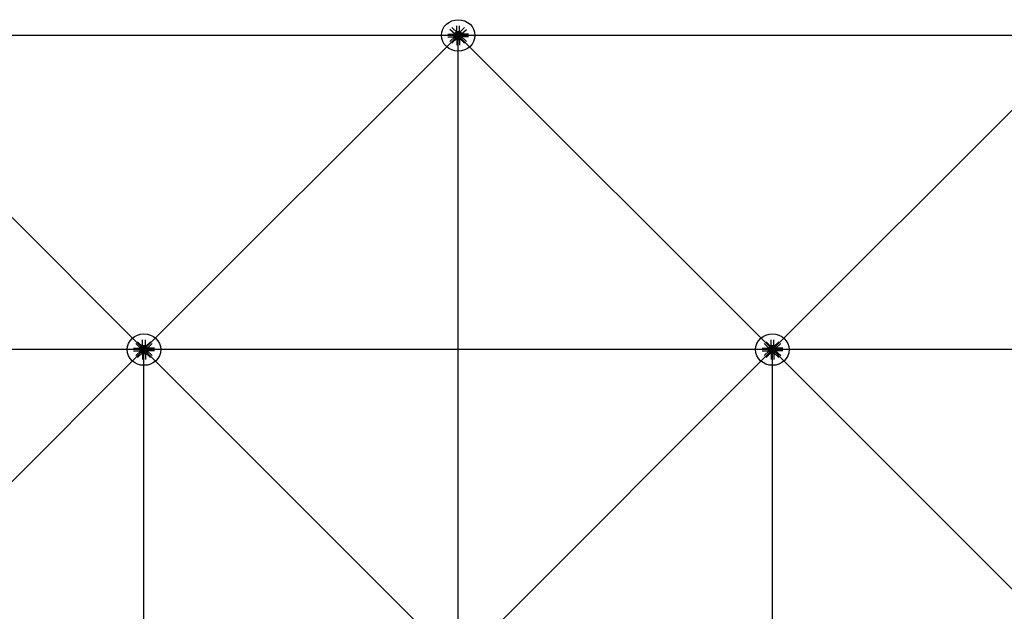
# Model space of a CAD drawing. Extents: x 1030.9 to 1120, y -1803.9 to -1744.8.
# Drawn here: x 1094.7 to 1099.4, y -1765.2 to -1762.4 of the extents above; entities that cross this region are included whole.
import ezdxf

# ---------------------------------------------------------------- set-up
doc = ezdxf.new("R2010")
doc.units = 0
doc.header["$LTSCALE"] = 200
doc.header["$MEASUREMENT"] = 0
doc.layers.get('0').update_dxf_attribs({"linetype": 'CONTINUOUS'})
for name, color, linetype in [('D', 7, 'CONTINUOUS'), ('mi', 7, 'CONTINUOUS'), ('ms', 7, 'CONTINUOUS')]:
    doc.layers.add(name, color=color, linetype=linetype)

msp = doc.modelspace()

# ---------------------------------------------------------------- linework, layer by layer
at = {"color": 7, "linetype": 'Continuous'}
for p, q in [((1096.7575, -1762.4766, 2.047), (1096.7327, -1762.4533, 2.047)), ((1096.7669, -1762.4678, 2.047), (1096.7421, -1762.4445, 2.047)), ((1096.7658, -1762.4626, 2.047), (1096.7658, -1762.4353, 2.047)), ((1096.7779, -1762.4678, 2.047), (1096.8028, -1762.4445, 2.047)), ((1096.7791, -1762.4626, 2.047), (1096.7791, -1762.4353, 2.047)), ((1096.7873, -1762.4766, 2.047), (1096.8122, -1762.4533, 2.047)), ((1096.7229, -1762.4755, 2.047), (1096.752, -1762.4755, 2.047)), ((1096.7229, -1762.488, 2.047), (1096.752, -1762.488, 2.047)), ((1096.7575, -1762.4869, 2.047), (1096.7327, -1762.5102, 2.047)), ((1096.7669, -1762.4957, 2.047), (1096.7421, -1762.519, 2.047)), ((1096.7563, -1762.4779, 2.047), (1096.752, -1762.4755, 2.047)), ((1096.752, -1762.4755, 2.047), (1096.752, -1762.488, 2.047)), ((1096.7563, -1762.4856, 2.047), (1096.752, -1762.488, 2.047)), ((1096.7563, -1762.4856, 2.047), (1096.7563, -1762.4779, 2.047)), ((1096.7563, -1762.4779, 2.047), (1096.7651, -1762.4779, 2.047)), ((1096.7563, -1762.4856, 2.047), (1096.7651, -1762.4856, 2.047)), ((1096.7567, -1762.4782, 2.047), (1096.7592, -1762.4782, 2.047)), ((1096.7592, -1762.48, 2.047), (1096.7567, -1762.48, 2.047)), ((1096.7592, -1762.4835, 2.047), (1096.7567, -1762.4835, 2.047)), ((1096.7567, -1762.4853, 2.047), (1096.7592, -1762.4853, 2.047)), ((1096.7595, -1762.4844, 2.047), (1096.7595, -1762.4791, 2.047)), ((1096.7619, -1762.4798, 2.047), (1096.7595, -1762.4798, 2.047)), ((1096.7619, -1762.48, 2.047), (1096.7595, -1762.48, 2.047)), ((1096.7619, -1762.4835, 2.047), (1096.7595, -1762.4835, 2.047)), ((1096.7619, -1762.4837, 2.047), (1096.7595, -1762.4837, 2.047)), ((1096.7604, -1762.4776, 2.047), (1096.7633, -1762.4775, 2.047)), ((1096.7604, -1762.4859, 2.047), (1096.7633, -1762.486, 2.047)), ((1096.7619, -1762.4844, 2.047), (1096.7619, -1762.4791, 2.047)), ((1096.7643, -1762.4782, 2.047), (1096.7622, -1762.4762, 2.047)), ((1096.7643, -1762.4853, 2.047), (1096.7622, -1762.4873, 2.047)), ((1096.7623, -1762.4782, 2.047), (1096.7648, -1762.4782, 2.047)), ((1096.7648, -1762.48, 2.047), (1096.7623, -1762.48, 2.047)), ((1096.7648, -1762.4835, 2.047), (1096.7623, -1762.4835, 2.047)), ((1096.7623, -1762.4853, 2.047), (1096.7648, -1762.4853, 2.047)), ((1096.7651, -1762.4849, 2.047), (1096.7651, -1762.4786, 2.047)), ((1096.7658, -1762.4626, 2.047), (1096.7791, -1762.4626, 2.047)), ((1096.7683, -1762.4667, 2.047), (1096.7658, -1762.4626, 2.047)), ((1096.7683, -1762.4968, 2.047), (1096.7658, -1762.5009, 2.047)), ((1096.7658, -1762.5009, 2.047), (1096.7791, -1762.5009, 2.047)), ((1096.7658, -1762.5009, 2.047), (1096.7658, -1762.5282, 2.047)), ((1096.7687, -1762.4742, 2.047), (1096.7666, -1762.4722, 2.047)), ((1096.7687, -1762.4893, 2.047), (1096.7666, -1762.4913, 2.047)), ((1096.768, -1762.4705, 2.047), (1096.7679, -1762.4732, 2.047)), ((1096.768, -1762.493, 2.047), (1096.7679, -1762.4903, 2.047)), ((1096.7765, -1762.4667, 2.047), (1096.7683, -1762.4667, 2.047)), ((1096.7683, -1762.4667, 2.047), (1096.7683, -1762.4749, 2.047)), ((1096.7683, -1762.4968, 2.047), (1096.7683, -1762.4886, 2.047)), ((1096.7765, -1762.4968, 2.047), (1096.7683, -1762.4968, 2.047)), ((1096.7687, -1762.467, 2.047), (1096.7687, -1762.4694, 2.047)), ((1096.7687, -1762.4722, 2.047), (1096.7687, -1762.4746, 2.047)), ((1096.7687, -1762.4913, 2.047), (1096.7687, -1762.4889, 2.047)), ((1096.7687, -1762.4965, 2.047), (1096.7687, -1762.4941, 2.047)), ((1096.7759, -1762.4749, 2.047), (1096.769, -1762.4749, 2.047)), ((1096.769, -1762.4886, 2.047), (1096.7759, -1762.4886, 2.047)), ((1096.7753, -1762.4697, 2.047), (1096.7696, -1762.4697, 2.047)), ((1096.7753, -1762.4719, 2.047), (1096.7696, -1762.4719, 2.047)), ((1096.7753, -1762.4938, 2.047), (1096.7696, -1762.4938, 2.047)), ((1096.7703, -1762.4719, 2.047), (1096.7703, -1762.4697, 2.047)), ((1096.7703, -1762.4916, 2.047), (1096.7703, -1762.4938, 2.047)), ((1096.7706, -1762.4694, 2.047), (1096.7706, -1762.467, 2.047)), ((1096.7706, -1762.4719, 2.047), (1096.7706, -1762.4697, 2.047)), ((1096.7706, -1762.4746, 2.047), (1096.7706, -1762.4722, 2.047)), ((1096.7706, -1762.4889, 2.047), (1096.7706, -1762.4913, 2.047)), ((1096.7706, -1762.4916, 2.047), (1096.7706, -1762.4938, 2.047)), ((1096.7706, -1762.4941, 2.047), (1096.7706, -1762.4965, 2.047)), ((1096.7743, -1762.4694, 2.047), (1096.7743, -1762.467, 2.047)), ((1096.7743, -1762.4719, 2.047), (1096.7743, -1762.4697, 2.047)), ((1096.7743, -1762.4746, 2.047), (1096.7743, -1762.4722, 2.047)), ((1096.7743, -1762.4889, 2.047), (1096.7743, -1762.4913, 2.047)), ((1096.7743, -1762.4916, 2.047), (1096.7743, -1762.4938, 2.047)), ((1096.7743, -1762.4941, 2.047), (1096.7743, -1762.4965, 2.047)), ((1096.7745, -1762.4719, 2.047), (1096.7745, -1762.4697, 2.047)), ((1096.7745, -1762.4916, 2.047), (1096.7745, -1762.4938, 2.047)), ((1096.7762, -1762.467, 2.047), (1096.7762, -1762.4694, 2.047)), ((1096.7762, -1762.4742, 2.047), (1096.7783, -1762.4722, 2.047)), ((1096.7762, -1762.4722, 2.047), (1096.7762, -1762.4746, 2.047)), ((1096.7762, -1762.4913, 2.047), (1096.7762, -1762.4889, 2.047)), ((1096.7762, -1762.4893, 2.047), (1096.7783, -1762.4913, 2.047)), ((1096.7762, -1762.4965, 2.047), (1096.7762, -1762.4941, 2.047)), ((1096.7765, -1762.4667, 2.047), (1096.7791, -1762.4626, 2.047)), ((1096.7765, -1762.4667, 2.047), (1096.7765, -1762.4749, 2.047)), ((1096.7765, -1762.4968, 2.047), (1096.7765, -1762.4886, 2.047)), ((1096.7765, -1762.4968, 2.047), (1096.7791, -1762.5009, 2.047)), ((1096.7769, -1762.4705, 2.047), (1096.7769, -1762.4732, 2.047)), ((1096.7769, -1762.493, 2.047), (1096.7769, -1762.4903, 2.047)), ((1096.7779, -1762.4957, 2.047), (1096.8028, -1762.519, 2.047)), ((1096.7791, -1762.5009, 2.047), (1096.7791, -1762.5282, 2.047)), ((1096.7885, -1762.4779, 2.047), (1096.7797, -1762.4779, 2.047)), ((1096.7797, -1762.4786, 2.047), (1096.7797, -1762.4849, 2.047)), ((1096.7885, -1762.4856, 2.047), (1096.7797, -1762.4856, 2.047)), ((1096.7826, -1762.4782, 2.047), (1096.7801, -1762.4782, 2.047)), ((1096.7801, -1762.48, 2.047), (1096.7826, -1762.48, 2.047)), ((1096.7801, -1762.4835, 2.047), (1096.7826, -1762.4835, 2.047)), ((1096.7826, -1762.4853, 2.047), (1096.7801, -1762.4853, 2.047)), ((1096.7805, -1762.4782, 2.047), (1096.7827, -1762.4762, 2.047)), ((1096.7805, -1762.4853, 2.047), (1096.7827, -1762.4873, 2.047)), ((1096.7845, -1762.4776, 2.047), (1096.7816, -1762.4775, 2.047)), ((1096.7845, -1762.4859, 2.047), (1096.7816, -1762.486, 2.047)), ((1096.7829, -1762.4791, 2.047), (1096.7829, -1762.4844, 2.047)), ((1096.7829, -1762.4798, 2.047), (1096.7853, -1762.4798, 2.047)), ((1096.7829, -1762.48, 2.047), (1096.7853, -1762.48, 2.047)), ((1096.7829, -1762.4835, 2.047), (1096.7853, -1762.4835, 2.047)), ((1096.7829, -1762.4837, 2.047), (1096.7853, -1762.4837, 2.047)), ((1096.7853, -1762.4791, 2.047), (1096.7853, -1762.4844, 2.047)), ((1096.7882, -1762.4782, 2.047), (1096.7857, -1762.4782, 2.047)), ((1096.7857, -1762.48, 2.047), (1096.7882, -1762.48, 2.047)), ((1096.7857, -1762.4835, 2.047), (1096.7882, -1762.4835, 2.047)), ((1096.7882, -1762.4853, 2.047), (1096.7857, -1762.4853, 2.047)), ((1096.7873, -1762.4869, 2.047), (1096.8122, -1762.5102, 2.047)), ((1096.7885, -1762.4779, 2.047), (1096.7928, -1762.4755, 2.047)), ((1096.7885, -1762.4779, 2.047), (1096.7885, -1762.4856, 2.047)), ((1096.7885, -1762.4856, 2.047), (1096.7928, -1762.488, 2.047)), ((1096.822, -1762.4755, 2.047), (1096.7928, -1762.4755, 2.047)), ((1096.7928, -1762.488, 2.047), (1096.7928, -1762.4755, 2.047)), ((1096.822, -1762.488, 2.047), (1096.7928, -1762.488, 2.047)), ((1095.2575, -1763.9766), (1095.2327, -1763.9533)), ((1095.2669, -1763.9678), (1095.2421, -1763.9445)), ((1095.2658, -1763.9626), (1095.2658, -1763.9353)), ((1095.2779, -1763.9678), (1095.3028, -1763.9445)), ((1095.2791, -1763.9626), (1095.2791, -1763.9353)), ((1095.2873, -1763.9766), (1095.3122, -1763.9533)), ((1098.2575, -1763.9766), (1098.2327, -1763.9533)), ((1098.2669, -1763.9678), (1098.2421, -1763.9445)), ((1098.2658, -1763.9626), (1098.2658, -1763.9353)), ((1098.2779, -1763.9678), (1098.3028, -1763.9445)), ((1098.2791, -1763.9626), (1098.2791, -1763.9353)), ((1098.2873, -1763.9766), (1098.3122, -1763.9533)), ((1095.2229, -1763.9755), (1095.252, -1763.9755)), ((1095.2229, -1763.988), (1095.252, -1763.988)), ((1095.2575, -1763.9869), (1095.2327, -1764.0102)), ((1095.2669, -1763.9957), (1095.2421, -1764.019)), ((1095.2563, -1763.9779), (1095.252, -1763.9755)), ((1095.252, -1763.9755), (1095.252, -1763.988)), ((1095.2563, -1763.9856), (1095.252, -1763.988)), ((1095.2563, -1763.9856), (1095.2563, -1763.9779)), ((1095.2563, -1763.9779), (1095.2651, -1763.9779)), ((1095.2563, -1763.9856), (1095.2651, -1763.9856)), ((1095.2567, -1763.9782), (1095.2592, -1763.9782)), ((1095.2592, -1763.98), (1095.2567, -1763.98)), ((1095.2592, -1763.9835), (1095.2567, -1763.9835)), ((1095.2567, -1763.9853), (1095.2592, -1763.9853)), ((1095.2595, -1763.9844), (1095.2595, -1763.9791)), ((1095.2619, -1763.9798), (1095.2595, -1763.9798)), ((1095.2619, -1763.98), (1095.2595, -1763.98)), ((1095.2619, -1763.9835), (1095.2595, -1763.9835)), ((1095.2619, -1763.9837), (1095.2595, -1763.9837)), ((1095.2604, -1763.9776), (1095.2633, -1763.9775)), ((1095.2604, -1763.9859), (1095.2633, -1763.986)), ((1095.2619, -1763.9844), (1095.2619, -1763.9791)), ((1095.2643, -1763.9782), (1095.2622, -1763.9762)), ((1095.2643, -1763.9853), (1095.2622, -1763.9873)), ((1095.2623, -1763.9782), (1095.2648, -1763.9782)), ((1095.2648, -1763.98), (1095.2623, -1763.98)), ((1095.2648, -1763.9835), (1095.2623, -1763.9835)), ((1095.2623, -1763.9853), (1095.2648, -1763.9853)), ((1095.2651, -1763.9849), (1095.2651, -1763.9786)), ((1095.2658, -1763.9626), (1095.2791, -1763.9626)), ((1095.2683, -1763.9667), (1095.2658, -1763.9626)), ((1095.2683, -1763.9968), (1095.2658, -1764.0009)), ((1095.2658, -1764.0009), (1095.2791, -1764.0009)), ((1095.2658, -1764.0009), (1095.2658, -1764.0282)), ((1095.2687, -1763.9742), (1095.2666, -1763.9722)), ((1095.2687, -1763.9893), (1095.2666, -1763.9913)), ((1095.268, -1763.9705), (1095.2679, -1763.9732)), ((1095.268, -1763.993), (1095.2679, -1763.9903)), ((1095.2765, -1763.9667), (1095.2683, -1763.9667)), ((1095.2683, -1763.9667), (1095.2683, -1763.9749)), ((1095.2683, -1763.9968), (1095.2683, -1763.9886)), ((1095.2765, -1763.9968), (1095.2683, -1763.9968)), ((1095.2687, -1763.967), (1095.2687, -1763.9694)), ((1095.2687, -1763.9722), (1095.2687, -1763.9746)), ((1095.2687, -1763.9913), (1095.2687, -1763.9889)), ((1095.2687, -1763.9965), (1095.2687, -1763.9941)), ((1095.2759, -1763.9749), (1095.269, -1763.9749)), ((1095.269, -1763.9886), (1095.2759, -1763.9886)), ((1095.2753, -1763.9697), (1095.2696, -1763.9697)), ((1095.2753, -1763.9719), (1095.2696, -1763.9719)), ((1095.2753, -1763.9938), (1095.2696, -1763.9938)), ((1095.2703, -1763.9719), (1095.2703, -1763.9697)), ((1095.2703, -1763.9916), (1095.2703, -1763.9938)), ((1095.2706, -1763.9694), (1095.2706, -1763.967)), ((1095.2706, -1763.9719), (1095.2706, -1763.9697)), ((1095.2706, -1763.9746), (1095.2706, -1763.9722)), ((1095.2706, -1763.9889), (1095.2706, -1763.9913)), ((1095.2706, -1763.9916), (1095.2706, -1763.9938)), ((1095.2706, -1763.9941), (1095.2706, -1763.9965)), ((1095.2743, -1763.9694), (1095.2743, -1763.967)), ((1095.2743, -1763.9719), (1095.2743, -1763.9697)), ((1095.2743, -1763.9746), (1095.2743, -1763.9722)), ((1095.2743, -1763.9889), (1095.2743, -1763.9913)), ((1095.2743, -1763.9916), (1095.2743, -1763.9938)), ((1095.2743, -1763.9941), (1095.2743, -1763.9965)), ((1095.2745, -1763.9719), (1095.2745, -1763.9697)), ((1095.2745, -1763.9916), (1095.2745, -1763.9938)), ((1095.2762, -1763.967), (1095.2762, -1763.9694)), ((1095.2762, -1763.9742), (1095.2783, -1763.9722)), ((1095.2762, -1763.9722), (1095.2762, -1763.9746)), ((1095.2762, -1763.9913), (1095.2762, -1763.9889)), ((1095.2762, -1763.9893), (1095.2783, -1763.9913)), ((1095.2762, -1763.9965), (1095.2762, -1763.9941)), ((1095.2765, -1763.9667), (1095.2791, -1763.9626)), ((1095.2765, -1763.9667), (1095.2765, -1763.9749)), ((1095.2765, -1763.9968), (1095.2765, -1763.9886)), ((1095.2765, -1763.9968), (1095.2791, -1764.0009)), ((1095.2769, -1763.9705), (1095.2769, -1763.9732)), ((1095.2769, -1763.993), (1095.2769, -1763.9903)), ((1095.2779, -1763.9957), (1095.3028, -1764.019)), ((1095.2791, -1764.0009), (1095.2791, -1764.0282)), ((1095.2885, -1763.9779), (1095.2797, -1763.9779)), ((1095.2797, -1763.9786), (1095.2797, -1763.9849)), ((1095.2885, -1763.9856), (1095.2797, -1763.9856)), ((1095.2826, -1763.9782), (1095.2801, -1763.9782)), ((1095.2801, -1763.98), (1095.2826, -1763.98)), ((1095.2801, -1763.9835), (1095.2826, -1763.9835)), ((1095.2826, -1763.9853), (1095.2801, -1763.9853)), ((1095.2805, -1763.9782), (1095.2827, -1763.9762)), ((1095.2805, -1763.9853), (1095.2827, -1763.9873)), ((1095.2845, -1763.9776), (1095.2816, -1763.9775)), ((1095.2845, -1763.9859), (1095.2816, -1763.986)), ((1095.2829, -1763.9791), (1095.2829, -1763.9844)), ((1095.2829, -1763.9798), (1095.2853, -1763.9798)), ((1095.2829, -1763.98), (1095.2853, -1763.98)), ((1095.2829, -1763.9835), (1095.2853, -1763.9835)), ((1095.2829, -1763.9837), (1095.2853, -1763.9837)), ((1095.2853, -1763.9791), (1095.2853, -1763.9844)), ((1095.2882, -1763.9782), (1095.2857, -1763.9782)), ((1095.2857, -1763.98), (1095.2882, -1763.98)), ((1095.2857, -1763.9835), (1095.2882, -1763.9835)), ((1095.2882, -1763.9853), (1095.2857, -1763.9853)), ((1095.2873, -1763.9869), (1095.3122, -1764.0102)), ((1095.2885, -1763.9779), (1095.2928, -1763.9755)), ((1095.2885, -1763.9779), (1095.2885, -1763.9856)), ((1095.2885, -1763.9856), (1095.2928, -1763.988)), ((1095.322, -1763.9755), (1095.2928, -1763.9755)), ((1095.2928, -1763.988), (1095.2928, -1763.9755)), ((1095.322, -1763.988), (1095.2928, -1763.988)), ((1098.2229, -1763.9755), (1098.252, -1763.9755)), ((1098.2229, -1763.988), (1098.252, -1763.988)), ((1098.2575, -1763.9869), (1098.2327, -1764.0102)), ((1098.2669, -1763.9957), (1098.2421, -1764.019)), ((1098.2563, -1763.9779), (1098.252, -1763.9755)), ((1098.252, -1763.9755), (1098.252, -1763.988)), ((1098.2563, -1763.9856), (1098.252, -1763.988)), ((1098.2563, -1763.9856), (1098.2563, -1763.9779)), ((1098.2563, -1763.9779), (1098.2651, -1763.9779)), ((1098.2563, -1763.9856), (1098.2651, -1763.9856)), ((1098.2567, -1763.9782), (1098.2592, -1763.9782)), ((1098.2592, -1763.98), (1098.2567, -1763.98)), ((1098.2592, -1763.9835), (1098.2567, -1763.9835)), ((1098.2567, -1763.9853), (1098.2592, -1763.9853)), ((1098.2595, -1763.9844), (1098.2595, -1763.9791)), ((1098.2619, -1763.9798), (1098.2595, -1763.9798)), ((1098.2619, -1763.98), (1098.2595, -1763.98)), ((1098.2619, -1763.9835), (1098.2595, -1763.9835)), ((1098.2619, -1763.9837), (1098.2595, -1763.9837)), ((1098.2604, -1763.9776), (1098.2633, -1763.9775)), ((1098.2604, -1763.9859), (1098.2633, -1763.986)), ((1098.2619, -1763.9844), (1098.2619, -1763.9791)), ((1098.2643, -1763.9782), (1098.2622, -1763.9762)), ((1098.2643, -1763.9853), (1098.2622, -1763.9873)), ((1098.2623, -1763.9782), (1098.2648, -1763.9782)), ((1098.2648, -1763.98), (1098.2623, -1763.98)), ((1098.2648, -1763.9835), (1098.2623, -1763.9835)), ((1098.2623, -1763.9853), (1098.2648, -1763.9853)), ((1098.2651, -1763.9849), (1098.2651, -1763.9786)), ((1098.2658, -1763.9626), (1098.2791, -1763.9626)), ((1098.2683, -1763.9667), (1098.2658, -1763.9626)), ((1098.2683, -1763.9968), (1098.2658, -1764.0009)), ((1098.2658, -1764.0009), (1098.2791, -1764.0009)), ((1098.2658, -1764.0009), (1098.2658, -1764.0282)), ((1098.2687, -1763.9742), (1098.2666, -1763.9722)), ((1098.2687, -1763.9893), (1098.2666, -1763.9913)), ((1098.268, -1763.9705), (1098.2679, -1763.9732)), ((1098.268, -1763.993), (1098.2679, -1763.9903)), ((1098.2765, -1763.9667), (1098.2683, -1763.9667)), ((1098.2683, -1763.9667), (1098.2683, -1763.9749)), ((1098.2683, -1763.9968), (1098.2683, -1763.9886)), ((1098.2765, -1763.9968), (1098.2683, -1763.9968)), ((1098.2687, -1763.967), (1098.2687, -1763.9694)), ((1098.2687, -1763.9722), (1098.2687, -1763.9746)), ((1098.2687, -1763.9913), (1098.2687, -1763.9889)), ((1098.2687, -1763.9965), (1098.2687, -1763.9941)), ((1098.2759, -1763.9749), (1098.269, -1763.9749)), ((1098.269, -1763.9886), (1098.2759, -1763.9886)), ((1098.2753, -1763.9697), (1098.2696, -1763.9697)), ((1098.2753, -1763.9719), (1098.2696, -1763.9719)), ((1098.2753, -1763.9938), (1098.2696, -1763.9938)), ((1098.2703, -1763.9719), (1098.2703, -1763.9697)), ((1098.2703, -1763.9916), (1098.2703, -1763.9938)), ((1098.2706, -1763.9694), (1098.2706, -1763.967)), ((1098.2706, -1763.9719), (1098.2706, -1763.9697)), ((1098.2706, -1763.9746), (1098.2706, -1763.9722)), ((1098.2706, -1763.9889), (1098.2706, -1763.9913)), ((1098.2706, -1763.9916), (1098.2706, -1763.9938)), ((1098.2706, -1763.9941), (1098.2706, -1763.9965)), ((1098.2743, -1763.9694), (1098.2743, -1763.967)), ((1098.2743, -1763.9719), (1098.2743, -1763.9697)), ((1098.2743, -1763.9746), (1098.2743, -1763.9722)), ((1098.2743, -1763.9889), (1098.2743, -1763.9913)), ((1098.2743, -1763.9916), (1098.2743, -1763.9938)), ((1098.2743, -1763.9941), (1098.2743, -1763.9965)), ((1098.2745, -1763.9719), (1098.2745, -1763.9697)), ((1098.2745, -1763.9916), (1098.2745, -1763.9938)), ((1098.2762, -1763.967), (1098.2762, -1763.9694)), ((1098.2762, -1763.9742), (1098.2783, -1763.9722)), ((1098.2762, -1763.9722), (1098.2762, -1763.9746)), ((1098.2762, -1763.9913), (1098.2762, -1763.9889)), ((1098.2762, -1763.9893), (1098.2783, -1763.9913)), ((1098.2762, -1763.9965), (1098.2762, -1763.9941)), ((1098.2765, -1763.9667), (1098.2791, -1763.9626)), ((1098.2765, -1763.9667), (1098.2765, -1763.9749)), ((1098.2765, -1763.9968), (1098.2765, -1763.9886)), ((1098.2765, -1763.9968), (1098.2791, -1764.0009)), ((1098.2769, -1763.9705), (1098.2769, -1763.9732)), ((1098.2769, -1763.993), (1098.2769, -1763.9903)), ((1098.2779, -1763.9957), (1098.3028, -1764.019)), ((1098.2791, -1764.0009), (1098.2791, -1764.0282)), ((1098.2885, -1763.9779), (1098.2797, -1763.9779)), ((1098.2797, -1763.9786), (1098.2797, -1763.9849)), ((1098.2885, -1763.9856), (1098.2797, -1763.9856)), ((1098.2826, -1763.9782), (1098.2801, -1763.9782)), ((1098.2801, -1763.98), (1098.2826, -1763.98)), ((1098.2801, -1763.9835), (1098.2826, -1763.9835)), ((1098.2826, -1763.9853), (1098.2801, -1763.9853)), ((1098.2805, -1763.9782), (1098.2827, -1763.9762)), ((1098.2805, -1763.9853), (1098.2827, -1763.9873)), ((1098.2845, -1763.9776), (1098.2816, -1763.9775)), ((1098.2845, -1763.9859), (1098.2816, -1763.986)), ((1098.2829, -1763.9791), (1098.2829, -1763.9844)), ((1098.2829, -1763.9798), (1098.2853, -1763.9798)), ((1098.2829, -1763.98), (1098.2853, -1763.98)), ((1098.2829, -1763.9835), (1098.2853, -1763.9835)), ((1098.2829, -1763.9837), (1098.2853, -1763.9837)), ((1098.2853, -1763.9791), (1098.2853, -1763.9844)), ((1098.2882, -1763.9782), (1098.2857, -1763.9782)), ((1098.2857, -1763.98), (1098.2882, -1763.98)), ((1098.2857, -1763.9835), (1098.2882, -1763.9835)), ((1098.2882, -1763.9853), (1098.2857, -1763.9853)), ((1098.2873, -1763.9869), (1098.3122, -1764.0102)), ((1098.2885, -1763.9779), (1098.2928, -1763.9755)), ((1098.2885, -1763.9779), (1098.2885, -1763.9856)), ((1098.2885, -1763.9856), (1098.2928, -1763.988)), ((1098.322, -1763.9755), (1098.2928, -1763.9755)), ((1098.2928, -1763.988), (1098.2928, -1763.9755)), ((1098.322, -1763.988), (1098.2928, -1763.988))]:
    msp.add_line(p, q, dxfattribs=at)
for centre, major_axis, ratio, start_param, end_param in [((1096.7622, -1762.4722, 2.047), (0.00498, 0.00411), 0.702742, 0.090155, 3.231747), ((1096.7579, -1762.4791, 2.047), (0.00153, 0), 0.9375, 2.479999, 3.803186), ((1096.762, -1762.4817, 2.047), (-0.00563, 0), 0.9375, -0.340099, 0.340099), ((1096.7579, -1762.4844, 2.047), (-0.00153, 0), 0.9375, -0.661593, 0.661593), ((1096.7622, -1762.4913, 2.047), (-0.00498, 0.00411), 0.702742, -0.090155, 3.051438), ((1096.758, -1762.4791, 2.047), (-0.00153, 0), 0.9375, 2.479999, 3.803186), ((1096.7539, -1762.4817, 2.047), (-0.00563, 0), 0.9375, 2.801494, 3.481691), ((1096.758, -1762.4844, 2.047), (0.00153, 0), 0.9375, -0.661593, 0.661593), ((1096.7644, -1762.4742, 2.047), (0.00307, 0.00253), 0.702742, -0.632579, 3.954482), ((1096.7644, -1762.4893, 2.047), (-0.00307, 0.00253), 0.702742, -0.812889, 3.774172), ((1096.7644, -1762.4893, 2.047), (-0.0023, 0.0019), 0.702742, -0.090155, 3.051438), ((1096.7644, -1762.4742, 2.047), (0.0023, 0.0019), 0.702742, 0.090155, 3.231747), ((1096.7635, -1762.4791, 2.047), (0.00153, 0), 0.9375, 2.479999, 3.803186), ((1096.7676, -1762.4817, 2.047), (-0.00563, 0), 0.9375, -0.340099, 0.340099), ((1096.7635, -1762.4844, 2.047), (-0.00153, 0), 0.9375, -0.661593, 0.661593), ((1096.7636, -1762.4791, 2.047), (-0.00153, 0), 0.9375, 2.479999, 3.803186), ((1096.7595, -1762.4817, 2.047), (-0.00563, 0), 0.9375, 2.801494, 3.481691), ((1096.7636, -1762.4844, 2.047), (0.00153, 0), 0.9375, -0.661593, 0.661593), ((1096.7724, -1762.4817, 2.047), (-0.008, 0), 0.9375, -1.149354, -0.421442), ((1096.7724, -1762.4817, 2.047), (0.008, 0), 0.9375, 3.563035, 4.290947), ((1096.7724, -1762.4817, 2.047), (0.008, 0), 0.9375, 3.563035, 4.290947), ((1096.7696, -1762.4681, 2.047), (-0.00153, 0), 0.9375, 4.050796, 5.373982), ((1096.7696, -1762.4682, 2.047), (0.00153, 0), 0.9375, 4.050796, 5.373982), ((1096.7696, -1762.4733, 2.047), (-0.00153, 0), 0.9375, 4.050796, 5.373982), ((1096.7696, -1762.4735, 2.047), (0.00153, 0), 0.9375, 4.050796, 5.373982), ((1096.7696, -1762.49, 2.047), (-0.00153, 0), 0.9375, 4.050796, 5.373982), ((1096.7696, -1762.4902, 2.047), (0.00153, 0), 0.9375, 4.050796, 5.373982), ((1096.7696, -1762.4953, 2.047), (-0.00153, 0), 0.9375, 4.050796, 5.373982), ((1096.7696, -1762.4954, 2.047), (0.00153, 0), 0.9375, 4.050796, 5.373982), ((1096.7724, -1762.4719, 2.047), (0.00563, 0), 0.9375, 1.230698, 1.910895), ((1096.7724, -1762.4644, 2.047), (0.00563, 0), 0.9375, 4.37229, 5.052488), ((1096.7724, -1762.4772, 2.047), (0.00562, 0), 0.9375, 1.230698, 1.910895), ((1096.7724, -1762.4696, 2.047), (0.00562, 0), 0.9375, 4.37229, 5.052488), ((1096.7724, -1762.4939, 2.047), (0.00562, 0), 0.9375, 1.230698, 1.910895), ((1096.7724, -1762.4863, 2.047), (0.00562, 0), 0.9375, 4.37229, 5.052488), ((1096.7724, -1762.4991, 2.047), (0.00563, 0), 0.9375, 1.230698, 1.910895), ((1096.7724, -1762.4916, 2.047), (0.00563, 0), 0.9375, 4.37229, 5.052488), ((1096.7753, -1762.4681, 2.047), (0.00153, 0), 0.9375, 0.909203, 2.23239), ((1096.7753, -1762.4682, 2.047), (-0.00153, 0), 0.9375, 0.909203, 2.23239), ((1096.7753, -1762.4733, 2.047), (0.00153, 0), 0.9375, 0.909203, 2.23239), ((1096.7753, -1762.4735, 2.047), (-0.00153, 0), 0.9375, 0.909203, 2.23239), ((1096.7753, -1762.49, 2.047), (0.00153, 0), 0.9375, 0.909203, 2.23239), ((1096.7753, -1762.4902, 2.047), (-0.00153, 0), 0.9375, 0.909203, 2.23239), ((1096.7753, -1762.4953, 2.047), (0.00153, 0), 0.9375, 0.909203, 2.23239), ((1096.7753, -1762.4954, 2.047), (-0.00153, 0), 0.9375, 0.909203, 2.23239), ((1096.7724, -1762.4817, 2.047), (0.008, 0), 0.9375, 0.421442, 1.149354), ((1096.7724, -1762.4817, 2.047), (-0.008, 0), 0.9375, 1.992238, 2.720151), ((1096.7724, -1762.4817, 2.047), (-0.008, 0), 0.9375, 1.992238, 2.720151), ((1096.7805, -1762.4742, 2.047), (-0.00307, 0.00253), 0.702742, 2.328704, 6.915765), ((1096.7805, -1762.4893, 2.047), (0.00307, 0.00253), 0.702742, 2.509013, 7.096074), ((1096.7826, -1762.4722, 2.047), (-0.00498, 0.00411), 0.702742, 3.051438, 6.19303), ((1096.7826, -1762.4913, 2.047), (0.00498, 0.00411), 0.702742, 3.231747, 6.37334), ((1096.7805, -1762.4742, 2.047), (-0.0023, 0.0019), 0.702742, 3.051438, 6.19303), ((1096.7805, -1762.4893, 2.047), (0.0023, 0.0019), 0.702742, 3.231747, 6.37334), ((1096.7813, -1762.4791, 2.047), (0.00153, 0), 0.9375, 2.479999, 3.803186), ((1096.7854, -1762.4817, 2.047), (-0.00563, 0), 0.9375, -0.340099, 0.340099), ((1096.7813, -1762.4844, 2.047), (-0.00153, 0), 0.9375, -0.661593, 0.661593), ((1096.7814, -1762.4791, 2.047), (-0.00153, 0), 0.9375, 2.479999, 3.803186), ((1096.7773, -1762.4817, 2.047), (-0.00563, 0), 0.9375, 2.801494, 3.481691), ((1096.7814, -1762.4844, 2.047), (0.00153, 0), 0.9375, -0.661593, 0.661593), ((1096.7869, -1762.4791, 2.047), (0.00153, 0), 0.9375, 2.479999, 3.803186), ((1096.791, -1762.4817, 2.047), (-0.00563, 0), 0.9375, -0.340099, 0.340099), ((1096.7869, -1762.4844, 2.047), (-0.00153, 0), 0.9375, -0.661593, 0.661593), ((1096.787, -1762.4791, 2.047), (-0.00153, 0), 0.9375, 2.479999, 3.803186), ((1096.7829, -1762.4817, 2.047), (-0.00563, 0), 0.9375, 2.801494, 3.481691), ((1096.787, -1762.4844, 2.047), (0.00153, 0), 0.9375, -0.661593, 0.661593), ((1095.2622, -1763.9722), (0.00498, 0.00411), 0.702742, 0.090155, 3.231747), ((1095.2579, -1763.9791), (0.00153, 0), 0.9375, 2.479999, 3.803186), ((1095.262, -1763.9817), (-0.00563, 0), 0.9375, -0.340099, 0.340099), ((1095.2579, -1763.9844), (-0.00153, 0), 0.9375, -0.661593, 0.661593), ((1095.2622, -1763.9913), (-0.00498, 0.00411), 0.702742, -0.090155, 3.051438), ((1095.258, -1763.9791), (-0.00153, 0), 0.9375, 2.479999, 3.803186), ((1095.2539, -1763.9817), (-0.00563, 0), 0.9375, 2.801494, 3.481691), ((1095.258, -1763.9844), (0.00153, 0), 0.9375, -0.661593, 0.661593), ((1095.2644, -1763.9742), (0.00307, 0.00253), 0.702742, -0.632579, 3.954482), ((1095.2644, -1763.9893), (-0.00307, 0.00253), 0.702742, -0.812889, 3.774172), ((1095.2644, -1763.9893), (-0.0023, 0.0019), 0.702742, -0.090155, 3.051438), ((1095.2644, -1763.9742), (0.0023, 0.0019), 0.702742, 0.090155, 3.231747), ((1095.2635, -1763.9791), (0.00153, 0), 0.9375, 2.479999, 3.803186), ((1095.2676, -1763.9817), (-0.00563, 0), 0.9375, -0.340099, 0.340099), ((1095.2635, -1763.9844), (-0.00153, 0), 0.9375, -0.661593, 0.661593), ((1095.2636, -1763.9791), (-0.00153, 0), 0.9375, 2.479999, 3.803186), ((1095.2595, -1763.9817), (-0.00563, 0), 0.9375, 2.801494, 3.481691), ((1095.2636, -1763.9844), (0.00153, 0), 0.9375, -0.661593, 0.661593), ((1095.2724, -1763.9817), (-0.008, 0), 0.9375, -1.149354, -0.421442), ((1095.2724, -1763.9817), (0.008, 0), 0.9375, 3.563035, 4.290947), ((1095.2724, -1763.9817), (0.008, 0), 0.9375, 3.563035, 4.290947), ((1095.2696, -1763.9681), (-0.00153, 0), 0.9375, 4.050796, 5.373982), ((1095.2696, -1763.9682), (0.00153, 0), 0.9375, 4.050796, 5.373982), ((1095.2696, -1763.9733), (-0.00153, 0), 0.9375, 4.050796, 5.373982), ((1095.2696, -1763.9735), (0.00153, 0), 0.9375, 4.050796, 5.373982), ((1095.2696, -1763.99), (-0.00153, 0), 0.9375, 4.050796, 5.373982), ((1095.2696, -1763.9902), (0.00153, 0), 0.9375, 4.050796, 5.373982), ((1095.2696, -1763.9953), (-0.00153, 0), 0.9375, 4.050796, 5.373982), ((1095.2696, -1763.9954), (0.00153, 0), 0.9375, 4.050796, 5.373982), ((1095.2724, -1763.9719), (0.00563, 0), 0.9375, 1.230698, 1.910895), ((1095.2724, -1763.9644), (0.00563, 0), 0.9375, 4.37229, 5.052488), ((1095.2724, -1763.9772), (0.00562, 0), 0.9375, 1.230698, 1.910895), ((1095.2724, -1763.9696), (0.00562, 0), 0.9375, 4.37229, 5.052488), ((1095.2724, -1763.9939), (0.00562, 0), 0.9375, 1.230698, 1.910895), ((1095.2724, -1763.9863), (0.00562, 0), 0.9375, 4.37229, 5.052488), ((1095.2724, -1763.9991), (0.00563, 0), 0.9375, 1.230698, 1.910895), ((1095.2724, -1763.9916), (0.00563, 0), 0.9375, 4.37229, 5.052488), ((1095.2753, -1763.9681), (0.00153, 0), 0.9375, 0.909203, 2.23239), ((1095.2753, -1763.9682), (-0.00153, 0), 0.9375, 0.909203, 2.23239), ((1095.2753, -1763.9733), (0.00153, 0), 0.9375, 0.909203, 2.23239), ((1095.2753, -1763.9735), (-0.00153, 0), 0.9375, 0.909203, 2.23239), ((1095.2753, -1763.99), (0.00153, 0), 0.9375, 0.909203, 2.23239), ((1095.2753, -1763.9902), (-0.00153, 0), 0.9375, 0.909203, 2.23239), ((1095.2753, -1763.9953), (0.00153, 0), 0.9375, 0.909203, 2.23239), ((1095.2753, -1763.9954), (-0.00153, 0), 0.9375, 0.909203, 2.23239), ((1095.2724, -1763.9817), (0.008, 0), 0.9375, 0.421442, 1.149354), ((1095.2724, -1763.9817), (-0.008, 0), 0.9375, 1.992238, 2.720151), ((1095.2724, -1763.9817), (-0.008, 0), 0.9375, 1.992238, 2.720151), ((1095.2805, -1763.9742), (-0.00307, 0.00253), 0.702742, 2.328704, 6.915765), ((1095.2805, -1763.9893), (0.00307, 0.00253), 0.702742, 2.509013, 7.096074), ((1095.2826, -1763.9722), (-0.00498, 0.00411), 0.702742, 3.051438, 6.19303), ((1095.2826, -1763.9913), (0.00498, 0.00411), 0.702742, 3.231747, 6.37334), ((1095.2805, -1763.9742), (-0.0023, 0.0019), 0.702742, 3.051438, 6.19303), ((1095.2805, -1763.9893), (0.0023, 0.0019), 0.702742, 3.231747, 6.37334), ((1095.2813, -1763.9791), (0.00153, 0), 0.9375, 2.479999, 3.803186), ((1095.2854, -1763.9817), (-0.00563, 0), 0.9375, -0.340099, 0.340099), ((1095.2813, -1763.9844), (-0.00153, 0), 0.9375, -0.661593, 0.661593), ((1095.2814, -1763.9791), (-0.00153, 0), 0.9375, 2.479999, 3.803186), ((1095.2773, -1763.9817), (-0.00563, 0), 0.9375, 2.801494, 3.481691), ((1095.2814, -1763.9844), (0.00153, 0), 0.9375, -0.661593, 0.661593), ((1095.2869, -1763.9791), (0.00153, 0), 0.9375, 2.479999, 3.803186), ((1095.291, -1763.9817), (-0.00563, 0), 0.9375, -0.340099, 0.340099), ((1095.2869, -1763.9844), (-0.00153, 0), 0.9375, -0.661593, 0.661593), ((1095.287, -1763.9791), (-0.00153, 0), 0.9375, 2.479999, 3.803186), ((1095.2829, -1763.9817), (-0.00563, 0), 0.9375, 2.801494, 3.481691), ((1095.287, -1763.9844), (0.00153, 0), 0.9375, -0.661593, 0.661593), ((1098.2622, -1763.9722), (0.00498, 0.00411), 0.702742, 0.090155, 3.231747), ((1098.2579, -1763.9791), (0.00153, 0), 0.9375, 2.479999, 3.803186), ((1098.262, -1763.9817), (-0.00563, 0), 0.9375, -0.340099, 0.340099), ((1098.2579, -1763.9844), (-0.00153, 0), 0.9375, -0.661593, 0.661593), ((1098.2622, -1763.9913), (-0.00498, 0.00411), 0.702742, -0.090155, 3.051438), ((1098.258, -1763.9791), (-0.00153, 0), 0.9375, 2.479999, 3.803186), ((1098.2539, -1763.9817), (-0.00563, 0), 0.9375, 2.801494, 3.481691), ((1098.258, -1763.9844), (0.00153, 0), 0.9375, -0.661593, 0.661593), ((1098.2644, -1763.9742), (0.00307, 0.00253), 0.702742, -0.632579, 3.954482), ((1098.2644, -1763.9893), (-0.00307, 0.00253), 0.702742, -0.812889, 3.774172), ((1098.2644, -1763.9893), (-0.0023, 0.0019), 0.702742, -0.090155, 3.051438), ((1098.2644, -1763.9742), (0.0023, 0.0019), 0.702742, 0.090155, 3.231747), ((1098.2635, -1763.9791), (0.00153, 0), 0.9375, 2.479999, 3.803186), ((1098.2676, -1763.9817), (-0.00563, 0), 0.9375, -0.340099, 0.340099), ((1098.2635, -1763.9844), (-0.00153, 0), 0.9375, -0.661593, 0.661593), ((1098.2636, -1763.9791), (-0.00153, 0), 0.9375, 2.479999, 3.803186), ((1098.2595, -1763.9817), (-0.00563, 0), 0.9375, 2.801494, 3.481691), ((1098.2636, -1763.9844), (0.00153, 0), 0.9375, -0.661593, 0.661593), ((1098.2724, -1763.9817), (-0.008, 0), 0.9375, -1.149354, -0.421442), ((1098.2724, -1763.9817), (0.008, 0), 0.9375, 3.563035, 4.290947), ((1098.2724, -1763.9817), (0.008, 0), 0.9375, 3.563035, 4.290947), ((1098.2696, -1763.9681), (-0.00153, 0), 0.9375, 4.050796, 5.373982), ((1098.2696, -1763.9682), (0.00153, 0), 0.9375, 4.050796, 5.373982), ((1098.2696, -1763.9733), (-0.00153, 0), 0.9375, 4.050796, 5.373982), ((1098.2696, -1763.9735), (0.00153, 0), 0.9375, 4.050796, 5.373982), ((1098.2696, -1763.99), (-0.00153, 0), 0.9375, 4.050796, 5.373982), ((1098.2696, -1763.9902), (0.00153, 0), 0.9375, 4.050796, 5.373982), ((1098.2696, -1763.9953), (-0.00153, 0), 0.9375, 4.050796, 5.373982), ((1098.2696, -1763.9954), (0.00153, 0), 0.9375, 4.050796, 5.373982), ((1098.2724, -1763.9719), (0.00563, 0), 0.9375, 1.230698, 1.910895), ((1098.2724, -1763.9644), (0.00563, 0), 0.9375, 4.37229, 5.052488), ((1098.2724, -1763.9772), (0.00562, 0), 0.9375, 1.230698, 1.910895), ((1098.2724, -1763.9696), (0.00562, 0), 0.9375, 4.37229, 5.052488), ((1098.2724, -1763.9939), (0.00562, 0), 0.9375, 1.230698, 1.910895), ((1098.2724, -1763.9863), (0.00562, 0), 0.9375, 4.37229, 5.052488), ((1098.2724, -1763.9991), (0.00563, 0), 0.9375, 1.230698, 1.910895), ((1098.2724, -1763.9916), (0.00563, 0), 0.9375, 4.37229, 5.052488), ((1098.2753, -1763.9681), (0.00153, 0), 0.9375, 0.909203, 2.23239), ((1098.2753, -1763.9682), (-0.00153, 0), 0.9375, 0.909203, 2.23239), ((1098.2753, -1763.9733), (0.00153, 0), 0.9375, 0.909203, 2.23239), ((1098.2753, -1763.9735), (-0.00153, 0), 0.9375, 0.909203, 2.23239), ((1098.2753, -1763.99), (0.00153, 0), 0.9375, 0.909203, 2.23239), ((1098.2753, -1763.9902), (-0.00153, 0), 0.9375, 0.909203, 2.23239), ((1098.2753, -1763.9953), (0.00153, 0), 0.9375, 0.909203, 2.23239), ((1098.2753, -1763.9954), (-0.00153, 0), 0.9375, 0.909203, 2.23239), ((1098.2724, -1763.9817), (0.008, 0), 0.9375, 0.421442, 1.149354), ((1098.2724, -1763.9817), (-0.008, 0), 0.9375, 1.992238, 2.720151), ((1098.2724, -1763.9817), (-0.008, 0), 0.9375, 1.992238, 2.720151), ((1098.2805, -1763.9742), (-0.00307, 0.00253), 0.702742, 2.328704, 6.915765), ((1098.2805, -1763.9893), (0.00307, 0.00253), 0.702742, 2.509013, 7.096074), ((1098.2826, -1763.9722), (-0.00498, 0.00411), 0.702742, 3.051438, 6.19303), ((1098.2826, -1763.9913), (0.00498, 0.00411), 0.702742, 3.231747, 6.37334), ((1098.2805, -1763.9742), (-0.0023, 0.0019), 0.702742, 3.051438, 6.19303), ((1098.2805, -1763.9893), (0.0023, 0.0019), 0.702742, 3.231747, 6.37334), ((1098.2813, -1763.9791), (0.00153, 0), 0.9375, 2.479999, 3.803186), ((1098.2854, -1763.9817), (-0.00563, 0), 0.9375, -0.340099, 0.340099), ((1098.2813, -1763.9844), (-0.00153, 0), 0.9375, -0.661593, 0.661593), ((1098.2814, -1763.9791), (-0.00153, 0), 0.9375, 2.479999, 3.803186), ((1098.2773, -1763.9817), (-0.00563, 0), 0.9375, 2.801494, 3.481691), ((1098.2814, -1763.9844), (0.00153, 0), 0.9375, -0.661593, 0.661593), ((1098.2869, -1763.9791), (0.00153, 0), 0.9375, 2.479999, 3.803186), ((1098.291, -1763.9817), (-0.00563, 0), 0.9375, -0.340099, 0.340099), ((1098.2869, -1763.9844), (-0.00153, 0), 0.9375, -0.661593, 0.661593), ((1098.287, -1763.9791), (-0.00153, 0), 0.9375, 2.479999, 3.803186), ((1098.2829, -1763.9817), (-0.00563, 0), 0.9375, 2.801494, 3.481691), ((1098.287, -1763.9844), (0.00153, 0), 0.9375, -0.661593, 0.661593)]:
    msp.add_ellipse(centre, major_axis=major_axis, ratio=ratio, start_param=start_param, end_param=end_param, dxfattribs=at)
at = {"color": 7, "linetype": 'Continuous', "extrusion": (0, 0, -1)}
for centre, major_axis, start_param, end_param in [((1096.7622, -1762.4722, 2.047), (0.00498, 0.00411), 2.416355, 3.051438), ((1096.7622, -1762.4913, 2.047), (-0.00498, 0.00411), 0.090155, 0.725238), ((1096.7622, -1762.4722, 2.047), (0.00498, 0.00411), -0.090155, 0.544928), ((1096.7622, -1762.4913, 2.047), (-0.00498, 0.00411), 2.596664, 3.231747), ((1096.7826, -1762.4722, 2.047), (-0.00498, 0.00411), -0.544928, 0.090155), ((1096.7826, -1762.4913, 2.047), (0.00498, 0.00411), 3.051438, 3.686521), ((1096.7826, -1762.4722, 2.047), (-0.00498, 0.00411), 3.231747, 3.86683), ((1096.7826, -1762.4913, 2.047), (0.00498, 0.00411), -0.725238, -0.090155), ((1095.2622, -1763.9722), (0.00498, 0.00411), 2.416355, 3.051438), ((1095.2622, -1763.9913), (-0.00498, 0.00411), 0.090155, 0.725238), ((1095.2622, -1763.9722), (0.00498, 0.00411), -0.090155, 0.544928), ((1095.2622, -1763.9913), (-0.00498, 0.00411), 2.596664, 3.231747), ((1095.2826, -1763.9722), (-0.00498, 0.00411), -0.544928, 0.090155), ((1095.2826, -1763.9913), (0.00498, 0.00411), 3.051438, 3.686521), ((1095.2826, -1763.9722), (-0.00498, 0.00411), 3.231747, 3.86683), ((1095.2826, -1763.9913), (0.00498, 0.00411), -0.725238, -0.090155), ((1098.2622, -1763.9722), (0.00498, 0.00411), 2.416355, 3.051438), ((1098.2622, -1763.9913), (-0.00498, 0.00411), 0.090155, 0.725238), ((1098.2622, -1763.9722), (0.00498, 0.00411), -0.090155, 0.544928), ((1098.2622, -1763.9913), (-0.00498, 0.00411), 2.596664, 3.231747), ((1098.2826, -1763.9722), (-0.00498, 0.00411), -0.544928, 0.090155), ((1098.2826, -1763.9913), (0.00498, 0.00411), 3.051438, 3.686521), ((1098.2826, -1763.9722), (-0.00498, 0.00411), 3.231747, 3.86683), ((1098.2826, -1763.9913), (0.00498, 0.00411), -0.725238, -0.090155)]:
    msp.add_ellipse(centre, major_axis=major_axis, ratio=0.702742, start_param=start_param, end_param=end_param, dxfattribs=at)
at = {"color": 7, "linetype": 'Continuous'}
for p in [(1096.7724, -1762.4817, 2.047), (1095.2724, -1763.9817), (1098.2724, -1763.9817)]:
    msp.add_point(p, dxfattribs=at)
at = {"layer": 'D'}
for p, q in [((1095.2724, -1763.9817), (1093.7724, -1762.4817, 2.047)), ((1095.2724, -1763.9817), (1096.7724, -1762.4817, 2.047)), ((1098.2724, -1763.9817), (1096.7724, -1762.4817, 2.047)), ((1098.2724, -1763.9817), (1099.7724, -1762.4817, 2.047)), ((1093.7724, -1765.4817, 2.047), (1095.2724, -1763.9817)), ((1096.7724, -1765.4817, 2.047), (1095.2724, -1763.9817)), ((1096.7724, -1765.4817, 2.047), (1098.2724, -1763.9817)), ((1099.7724, -1765.4817, 2.047), (1098.2724, -1763.9817))]:
    msp.add_line(p, q, dxfattribs=at)
at = {"layer": 'mi', "color": 4}
for p, q in [((1095.2724, -1763.9817), (1092.2724, -1763.9817)), ((1095.2724, -1766.9817), (1095.2724, -1763.9817)), ((1098.2724, -1763.9817), (1095.2724, -1763.9817)), ((1098.2724, -1766.9817), (1098.2724, -1763.9817)), ((1101.2724, -1763.9817), (1098.2724, -1763.9817))]:
    msp.add_line(p, q, dxfattribs=at)
for centre in [(1095.2724, -1763.9817), (1098.2724, -1763.9817)]:
    msp.add_ellipse(centre, major_axis=(0.08, 0), ratio=0.9375, dxfattribs=at)
at = {"layer": 'ms', "color": 1}
for p, q in [((1096.7724, -1762.4817, 2.047), (1093.7724, -1762.4817, 2.047)), ((1096.7724, -1765.4817, 2.047), (1096.7724, -1762.4817, 2.047)), ((1099.7724, -1762.4817, 2.047), (1096.7724, -1762.4817, 2.047))]:
    msp.add_line(p, q, dxfattribs=at)
msp.add_ellipse((1096.7724, -1762.4817, 2.047), major_axis=(0.08, 0), ratio=0.9375, dxfattribs=at)

doc.saveas('drawing.dxf')
